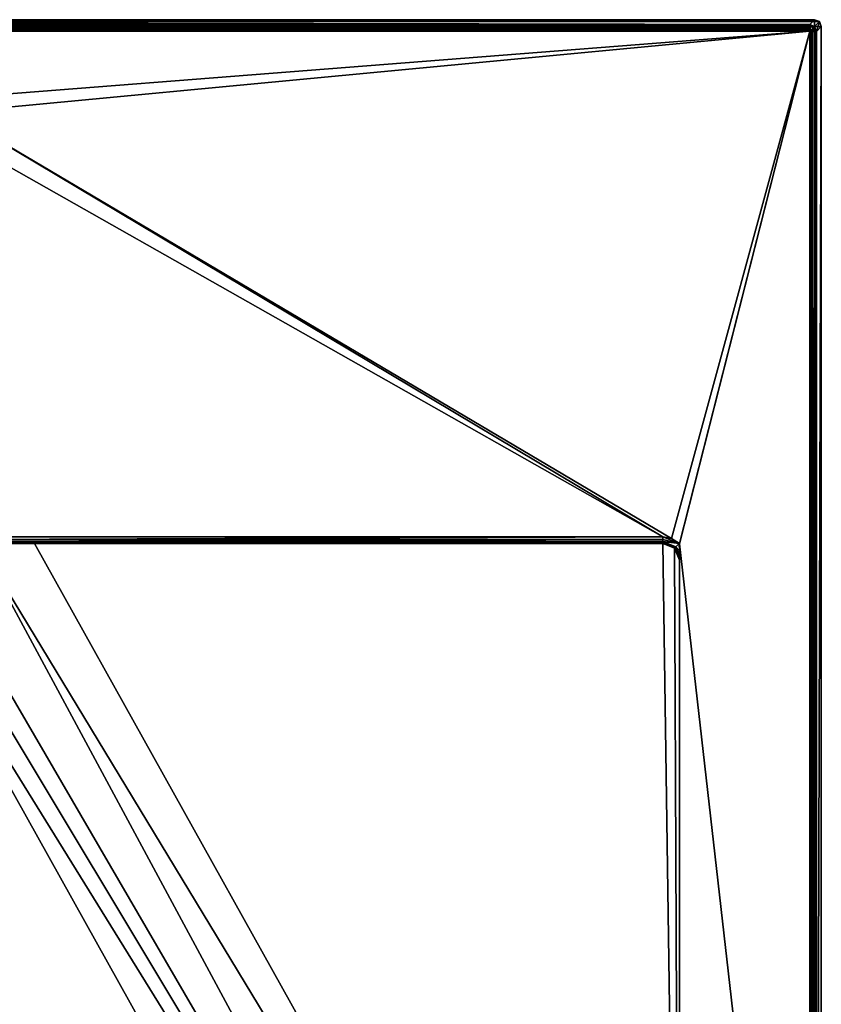
# Model space of a CAD drawing. Units: millimetres. Extents: x -350 to 350, y -1000 to 10.
# Drawn here: x 110 to 350, y -295 to 0 of the extents above; entities that cross this region are included whole.
import ezdxf

# ---------------------------------------------------------------- set-up
doc = ezdxf.new("R2010")
doc.units = ezdxf.units.MM
doc.header["$LTSCALE"] = 127.314815
for name, color, linetype in [('1', 7, 'CONTINUOUS'), ('105', 7, 'CONTINUOUS'), ('106', 7, 'CONTINUOUS'), ('14', 7, 'CONTINUOUS'), ('15', 7, 'CONTINUOUS'), ('16', 7, 'CONTINUOUS'), ('2', 7, 'CONTINUOUS'), ('25', 7, 'CONTINUOUS'), ('26', 7, 'CONTINUOUS'), ('29', 7, 'CONTINUOUS'), ('3', 7, 'CONTINUOUS'), ('36', 7, 'CONTINUOUS'), ('37', 7, 'CONTINUOUS'), ('39', 7, 'CONTINUOUS'), ('40', 7, 'CONTINUOUS'), ('41', 7, 'CONTINUOUS'), ('45', 7, 'CONTINUOUS'), ('46', 7, 'CONTINUOUS'), ('47', 7, 'CONTINUOUS'), ('48', 7, 'CONTINUOUS'), ('65', 7, 'CONTINUOUS'), ('67', 7, 'CONTINUOUS'), ('83', 7, 'CONTINUOUS'), ('96', 7, 'CONTINUOUS')]:
    doc.layers.add(name, color=color, linetype=linetype)

msp = doc.modelspace()

# ---------------------------------------------------------------- linework, layer by layer
at = {"layer": '1', "color": 9, "linetype": 'Continuous'}
for points in [[(92.18, -155.05, 26.05), (92.18, -155.8, 25.88), (302.5, -155.05, 26.05), (92.18, -155.05, 26.05)], [(302.5, -155.05, 26.05), (92.18, -155.8, 25.88), (302.5, -155.79, 25.89), (302.5, -155.05, 26.05)], [(92.18, -155.8, 25.88), (92.18, -156.43, 25.45), (302.5, -155.79, 25.89), (92.18, -155.8, 25.88)], [(302.5, -155.79, 25.89), (92.18, -156.43, 25.45), (302.5, -156.43, 25.45), (302.5, -155.79, 25.89)], [(302.5, -156.43, 25.45), (92.18, -156.43, 25.45), (92.18, -156.85, 24.8), (302.5, -156.43, 25.45)], [(302.5, -156.85, 24.81), (302.5, -156.43, 25.45), (92.18, -156.85, 24.8), (302.5, -156.85, 24.81)], [(302.5, -157, 24.05), (302.5, -156.85, 24.81), (92.18, -157, 24.05), (302.5, -157, 24.05)], [(92.18, -157, 24.05), (302.5, -156.85, 24.81), (92.18, -156.85, 24.8), (92.18, -157, 24.05)]]:
    msp.add_3dface(points, dxfattribs=at)
at = {"layer": '105', "color": 9, "linetype": 'Continuous'}
for points in [[(90, -157, 12.4), (114.11, -157, 12.84), (302.72, -157, 15.79), (90, -157, 12.4)], [(302.72, -157, 15.79), (302.88, -157.01, 14.77), (90, -157, 12.4), (302.72, -157, 15.79)], [(302.88, -157.01, 14.77), (303.1, -157.04, 12.4), (90, -157, 12.4), (302.88, -157.01, 14.77)], [(114.11, -157, 12.84), (302.5, -157, 16.31), (302.6, -157, 16.2), (114.11, -157, 12.84)], [(302.6, -157, 16.2), (302.72, -157, 15.79), (114.11, -157, 12.84), (302.6, -157, 16.2)]]:
    msp.add_3dface(points, dxfattribs=at)
at = {"layer": '106', "color": 9, "linetype": 'Continuous'}
for points in [[(346.51, -1.49, 28.48), (348, 0), (-348, 0), (346.51, -1.49, 28.48)], [(-346.51, -1.49, 28.48), (346.51, -1.49, 28.48), (-348, 0), (-346.51, -1.49, 28.48)]]:
    msp.add_3dface(points, dxfattribs=at)
at = {"layer": '14', "color": 9, "linetype": 'Continuous'}
for points in [[(307.4, -157, 26), (307.45, -157.05, 26), (307.5, -157, 26), (307.4, -157, 26)], [(307.45, -157.05, 26), (307.5, -157.1, 26), (307.5, -157, 26), (307.45, -157.05, 26)]]:
    msp.add_3dface(points, dxfattribs=at)
at = {"layer": '15', "color": 9, "linetype": 'Continuous'}
for points in [[(304.38, -157.37, 24.04), (302.5, -157, 24.05), (306.03, -158.46, 16.39), (304.38, -157.37, 24.04)], [(306.03, -158.46, 16.39), (302.5, -157, 24.05), (302.5, -157, 16.31), (306.03, -158.46, 16.39)], [(305.98, -158.41, 24), (304.38, -157.37, 24.04), (306.03, -158.46, 16.39), (305.98, -158.41, 24)], [(307.1, -160.05, 24), (305.98, -158.41, 24), (306.03, -158.46, 16.39), (307.1, -160.05, 24)], [(307.5, -162, 16.45), (307.1, -160.05, 24), (306.03, -158.46, 16.39), (307.5, -162, 16.45)], [(307.5, -162, 24), (307.1, -160.05, 24), (307.5, -162, 16.45), (307.5, -162, 24)]]:
    msp.add_3dface(points, dxfattribs=at)
at = {"layer": '16', "color": 9, "linetype": 'Continuous'}
for points in [[(302.5, -157, 24.05), (92.18, -157, 24.05), (302.5, -157, 16.31), (302.5, -157, 24.05)], [(302.5, -157, 16.31), (92.18, -157, 24.05), (114.11, -157, 12.84), (302.5, -157, 16.31)], [(114.11, -157, 12.84), (92.18, -157, 24.05), (97.31, -157, 12.59), (114.11, -157, 12.84)]]:
    msp.add_3dface(points, dxfattribs=at)
at = {"layer": '2', "color": 9, "linetype": 'Continuous'}
for points in [[(302.5, -155.05, 26.05), (302.5, -155.79, 25.89), (307.36, -157.01, 26), (302.5, -155.05, 26.05)], [(305.12, -155.56, 26.04), (302.5, -155.05, 26.05), (307.36, -157.01, 26), (305.12, -155.56, 26.04)], [(302.5, -155.79, 25.89), (302.5, -156.43, 25.45), (307.36, -157.01, 26), (302.5, -155.79, 25.89)], [(302.5, -156.43, 25.45), (302.5, -156.85, 24.81), (306.39, -158.01, 25.4), (302.5, -156.43, 25.45)], [(307.36, -157.01, 26), (302.5, -156.43, 25.45), (306.39, -158.01, 25.4), (307.36, -157.01, 26)], [(302.5, -156.85, 24.81), (302.5, -157, 24.05), (304.38, -157.37, 24.04), (302.5, -156.85, 24.81)], [(306.39, -158.01, 25.4), (302.5, -156.85, 24.81), (304.38, -157.37, 24.04), (306.39, -158.01, 25.4)], [(305.98, -158.41, 24), (306.39, -158.01, 25.4), (304.38, -157.37, 24.04), (305.98, -158.41, 24)]]:
    msp.add_3dface(points, dxfattribs=at)
at = {"layer": '25', "color": 9, "linetype": 'Continuous'}
for points in [[(346.51, -1.64, 29.06), (347.56, -2.44, 29.57), (346.51, -1.49, 28.48), (346.51, -1.64, 29.06)], [(346.51, -1.49, 28.48), (347.56, -2.44, 29.57), (347.92, -2.08, 28.52), (346.51, -1.49, 28.48)], [(346.51, -1.99, 29.56), (347.56, -2.44, 29.57), (346.51, -1.64, 29.06), (346.51, -1.99, 29.56)], [(346.51, -2.5, 29.89), (346.79, -3.21, 30), (346.51, -1.99, 29.56), (346.51, -2.5, 29.89)], [(346.51, -1.99, 29.56), (346.79, -3.21, 30), (347.56, -2.44, 29.57), (346.51, -1.99, 29.56)], [(346.51, -3.09, 30), (346.79, -3.21, 30), (346.51, -2.5, 29.89), (346.51, -3.09, 30)], [(346.79, -3.21, 30), (346.91, -3.49, 30), (347.56, -2.44, 29.57), (346.79, -3.21, 30)], [(347.56, -2.44, 29.57), (346.91, -3.49, 30), (347.5, -3.49, 29.89), (347.56, -2.44, 29.57)], [(348.01, -3.49, 29.56), (347.56, -2.44, 29.57), (347.5, -3.49, 29.89), (348.01, -3.49, 29.56)], [(347.56, -2.44, 29.57), (348.01, -3.49, 29.56), (347.92, -2.08, 28.52), (347.56, -2.44, 29.57)], [(347.92, -2.08, 28.52), (348.01, -3.49, 29.56), (348.36, -3.49, 29.06), (347.92, -2.08, 28.52)], [(348.51, -3.49, 28.48), (347.92, -2.08, 28.52), (348.36, -3.49, 29.06), (348.51, -3.49, 28.48)]]:
    msp.add_3dface(points, dxfattribs=at)
at = {"layer": '26', "color": 9, "linetype": 'Continuous'}
for points in [[(346.51, -1.49, 28.48), (347.92, -2.08, 28.52), (348, 0), (346.51, -1.49, 28.48)], [(348, 0), (347.92, -2.08, 28.52), (349.42, -0.58), (348, 0)], [(347.92, -2.08, 28.52), (348.51, -3.49, 28.48), (349.42, -0.58), (347.92, -2.08, 28.52)], [(349.42, -0.58), (348.51, -3.49, 28.48), (350, -2), (349.42, -0.58)]]:
    msp.add_3dface(points, dxfattribs=at)
at = {"layer": '29', "color": 9, "linetype": 'Continuous'}
for points in [[(346.91, -3.49, 30), (346.91, -500, 30), (347.5, -3.49, 29.89), (346.91, -3.49, 30)], [(347.5, -996.51, 29.89), (347.5, -3.49, 29.89), (346.91, -500, 30), (347.5, -996.51, 29.89)], [(348.01, -3.49, 29.56), (347.5, -3.49, 29.89), (348.01, -996.51, 29.56), (348.01, -3.49, 29.56)], [(347.5, -3.49, 29.89), (347.5, -996.51, 29.89), (348.01, -996.51, 29.56), (347.5, -3.49, 29.89)], [(348.36, -3.49, 29.06), (348.01, -3.49, 29.56), (348.36, -996.51, 29.06), (348.36, -3.49, 29.06)], [(348.01, -3.49, 29.56), (348.01, -996.51, 29.56), (348.36, -996.51, 29.06), (348.01, -3.49, 29.56)], [(348.51, -3.49, 28.48), (348.36, -3.49, 29.06), (348.51, -500, 28.48), (348.51, -3.49, 28.48)], [(348.36, -3.49, 29.06), (348.36, -996.51, 29.06), (348.51, -500, 28.48), (348.36, -3.49, 29.06)]]:
    msp.add_3dface(points, dxfattribs=at)
at = {"layer": '3', "color": 9, "linetype": 'Continuous'}
for points in [[(306.39, -158.01, 25.4), (305.98, -158.41, 24), (307.5, -160.53, 24.89), (306.39, -158.01, 25.4)], [(307.5, -160.53, 24.89), (305.98, -158.41, 24), (307.1, -160.05, 24), (307.5, -160.53, 24.89)], [(307.36, -157.01, 26), (306.39, -158.01, 25.4), (307.5, -159.21, 25.54), (307.36, -157.01, 26)], [(307.5, -159.21, 25.54), (306.39, -158.01, 25.4), (307.5, -160.53, 24.89), (307.5, -159.21, 25.54)], [(307.4, -157, 26), (307.36, -157.01, 26), (307.45, -157.05, 26), (307.4, -157, 26)], [(307.5, -157.1, 26), (307.36, -157.01, 26), (307.5, -159.21, 25.54), (307.5, -157.1, 26)], [(307.45, -157.05, 26), (307.36, -157.01, 26), (307.5, -157.1, 26), (307.45, -157.05, 26)], [(307.5, -162, 24), (307.5, -160.53, 24.89), (307.1, -160.05, 24), (307.5, -162, 24)]]:
    msp.add_3dface(points, dxfattribs=at)
at = {"layer": '36', "color": 9, "linetype": 'Continuous'}
for points in [[(346.51, -1.64, 29.06), (346.51, -1.49, 28.48), (-346.51, -1.64, 29.06), (346.51, -1.64, 29.06)], [(346.51, -1.49, 28.48), (-346.51, -1.49, 28.48), (-346.51, -1.64, 29.06), (346.51, -1.49, 28.48)], [(346.51, -1.99, 29.56), (346.51, -1.64, 29.06), (-346.51, -1.99, 29.56), (346.51, -1.99, 29.56)], [(-346.51, -1.99, 29.56), (346.51, -1.64, 29.06), (-346.51, -1.64, 29.06), (-346.51, -1.99, 29.56)], [(346.51, -2.5, 29.89), (346.51, -1.99, 29.56), (-346.51, -2.5, 29.89), (346.51, -2.5, 29.89)], [(346.51, -1.99, 29.56), (-346.51, -1.99, 29.56), (-346.51, -2.5, 29.89), (346.51, -1.99, 29.56)], [(346.51, -3.09, 30), (346.51, -2.5, 29.89), (-346.51, -3.09, 30), (346.51, -3.09, 30)], [(-346.51, -3.09, 30), (346.51, -2.5, 29.89), (-346.51, -2.5, 29.89), (-346.51, -3.09, 30)]]:
    msp.add_3dface(points, dxfattribs=at)
at = {"layer": '37', "color": 9, "linetype": 'Continuous'}
for points in [[(350, -2), (348.51, -3.49, 28.48), (348.51, -500, 28.48), (350, -2)], [(350, -2), (348.51, -500, 28.48), (350, -500), (350, -2)]]:
    msp.add_3dface(points, dxfattribs=at)
at = {"layer": '39', "color": 9, "linetype": 'Continuous'}
for points in [[(349.42, -0.58), (-349.42, -0.58), (-348, 0), (349.42, -0.58)], [(348, 0), (349.42, -0.58), (-348, 0), (348, 0)], [(350, -2), (-350, -2), (-349.42, -0.58), (350, -2)], [(-350, -2), (350, -2), (350, -500), (-350, -2)], [(-350, -2), (350, -500), (-350, -500), (-350, -2)], [(349.42, -0.58), (350, -2), (-349.42, -0.58), (349.42, -0.58)]]:
    msp.add_3dface(points, dxfattribs=at)
at = {"layer": '40', "color": 9, "linetype": 'Continuous'}
for points in [[(346.79, -3.21, 30), (346.51, -3.09, 30), (-346.79, -3.21, 30), (346.79, -3.21, 30)], [(346.51, -3.09, 30), (-346.51, -3.09, 30), (-346.79, -3.21, 30), (346.51, -3.09, 30)], [(346.79, -3.21, 30), (-346.79, -3.21, 30), (-346.6, -3.4, 30), (346.79, -3.21, 30)], [(346.79, -3.21, 30), (-346.6, -3.4, 30), (346.6, -3.4, 30), (346.79, -3.21, 30)], [(346.91, -3.49, 30), (346.79, -3.21, 30), (346.6, -3.4, 30), (346.91, -3.49, 30)], [(346.6, -500, 30), (346.91, -3.49, 30), (346.6, -3.4, 30), (346.6, -500, 30)], [(346.91, -500, 30), (346.91, -3.49, 30), (346.6, -500, 30), (346.91, -500, 30)]]:
    msp.add_3dface(points, dxfattribs=at)
at = {"layer": '41', "color": 9, "linetype": 'Continuous'}
for points in [[(302.5, -157, 16.31), (302.5, -157, 12.4), (302.8, -157.01, 12.4), (302.5, -157, 16.31)], [(302.6, -157, 16.2), (302.5, -157, 16.31), (302.8, -157.01, 12.4), (302.6, -157, 16.2)], [(302.72, -157, 15.79), (302.6, -157, 16.2), (302.8, -157.01, 12.4), (302.72, -157, 15.79)], [(302.88, -157.01, 14.77), (302.72, -157, 15.79), (302.8, -157.01, 12.4), (302.88, -157.01, 14.77)], [(303.1, -157.04, 12.4), (302.88, -157.01, 14.77), (302.8, -157.01, 12.4), (303.1, -157.04, 12.4)]]:
    msp.add_3dface(points, dxfattribs=at)
at = {"layer": '45', "color": 9, "linetype": 'Continuous'}
for points in [[(303.1, -157.04, 12.4), (302.5, -157, 12.4), (90, -157, 12.4), (303.1, -157.04, 12.4)], [(302.5, -157, 12.4), (303.1, -157.04, 12.4), (302.8, -157.01, 12.4), (302.5, -157, 12.4)]]:
    msp.add_3dface(points, dxfattribs=at)
at = {"layer": '46', "color": 9, "linetype": 'Continuous'}
for points in [[(302.5, -157, 12.4), (114.11, -157, 12.84), (90, -157, 12.4), (302.5, -157, 12.4)], [(302.5, -157, 16.31), (114.11, -157, 12.84), (302.5, -157, 12.4), (302.5, -157, 16.31)]]:
    msp.add_3dface(points, dxfattribs=at)
at = {"layer": '47', "color": 9, "linetype": 'Continuous'}
for points in [[(307.5, -157.1, 26), (307.5, -159.21, 25.54), (307.5, -503.79, 19.6), (307.5, -157.1, 26)], [(307.5, -547.01, 20.11), (307.5, -157.1, 26), (307.5, -503.79, 19.6), (307.5, -547.01, 20.11)], [(307.5, -157.1, 26), (307.5, -547.01, 20.11), (307.5, -557.3, 27), (307.5, -157.1, 26)], [(307.5, -159.21, 25.54), (307.5, -160.53, 24.89), (307.5, -503.79, 19.6), (307.5, -159.21, 25.54)], [(307.5, -160.53, 24.89), (307.5, -162, 24), (307.5, -503.79, 19.6), (307.5, -160.53, 24.89)], [(307.5, -162, 24), (307.5, -162, 16.45), (307.5, -503.79, 19.6), (307.5, -162, 24)]]:
    msp.add_3dface(points, dxfattribs=at)
at = {"layer": '48', "color": 9, "linetype": 'Continuous'}
for points in [[(302.5, -157, 16.31), (114.11, -157, 12.84), (307.5, -503.79, 19.6), (302.5, -157, 16.31)], [(306.03, -158.46, 16.39), (302.5, -157, 16.31), (307.5, -503.79, 19.6), (306.03, -158.46, 16.39)], [(307.5, -162, 16.45), (306.03, -158.46, 16.39), (307.5, -503.79, 19.6), (307.5, -162, 16.45)]]:
    msp.add_3dface(points, dxfattribs=at)
at = {"layer": '65', "color": 9, "linetype": 'Continuous'}
for points in [[(307.5, -590.24, 20.84), (307.5, -547.01, 20.11), (65.89, -157, 12.4), (307.5, -590.24, 20.84)], [(65.89, -157, 12.4), (307.5, -547.01, 20.11), (73.21, -157, 12.41), (65.89, -157, 12.4)], [(307.5, -547.01, 20.11), (80.52, -157, 12.44), (73.21, -157, 12.41), (307.5, -547.01, 20.11)], [(97.31, -157, 12.59), (80.52, -157, 12.44), (307.5, -547.01, 20.11), (97.31, -157, 12.59)], [(114.11, -157, 12.84), (97.31, -157, 12.59), (307.5, -503.79, 19.6), (114.11, -157, 12.84)], [(97.31, -157, 12.59), (307.5, -547.01, 20.11), (307.5, -503.79, 19.6), (97.31, -157, 12.59)]]:
    msp.add_3dface(points, dxfattribs=at)
at = {"layer": '67', "color": 9, "linetype": 'Continuous'}
msp.add_3dface([(-307.5, -590.24, 20.84), (307.5, -590.24, 20.84), (65.89, -157, 12.4), (-307.5, -590.24, 20.84)], dxfattribs=at)
at = {"layer": '83', "color": 9, "linetype": 'Continuous'}
for points in [[(-346.6, -3.4, 30), (80.77, -24.25, 29.46), (346.6, -3.4, 30), (-346.6, -3.4, 30)], [(80.77, -24.25, 29.46), (89.26, -27.78, 29.37), (346.6, -3.4, 30), (80.77, -24.25, 29.46)], [(89.26, -27.78, 29.37), (305.12, -155.56, 26.04), (346.6, -3.4, 30), (89.26, -27.78, 29.37)], [(305.12, -155.56, 26.04), (307.5, -157, 26), (346.6, -3.4, 30), (305.12, -155.56, 26.04)], [(302.5, -155.05, 26.05), (305.12, -155.56, 26.04), (89.26, -27.78, 29.37), (302.5, -155.05, 26.05)], [(92.74, -36.3, 29.14), (302.5, -155.05, 26.05), (89.26, -27.78, 29.37), (92.74, -36.3, 29.14)], [(92.18, -155.05, 26.05), (302.5, -155.05, 26.05), (92.74, -36.3, 29.14), (92.18, -155.05, 26.05)], [(305.12, -155.56, 26.04), (307.36, -157.01, 26), (307.4, -157, 26), (305.12, -155.56, 26.04)], [(305.12, -155.56, 26.04), (307.4, -157, 26), (307.5, -157, 26), (305.12, -155.56, 26.04)]]:
    msp.add_3dface(points, dxfattribs=at)
at = {"layer": '96', "color": 9, "linetype": 'Continuous'}
for points in [[(307.5, -157, 26), (307.5, -157.1, 26), (346.6, -3.4, 30), (307.5, -157, 26)], [(307.5, -157.1, 26), (346.6, -500, 30), (346.6, -3.4, 30), (307.5, -157.1, 26)], [(346.6, -500, 30), (307.5, -157.1, 26), (307.5, -557.3, 27), (346.6, -500, 30)]]:
    msp.add_3dface(points, dxfattribs=at)

doc.saveas('drawing.dxf')
